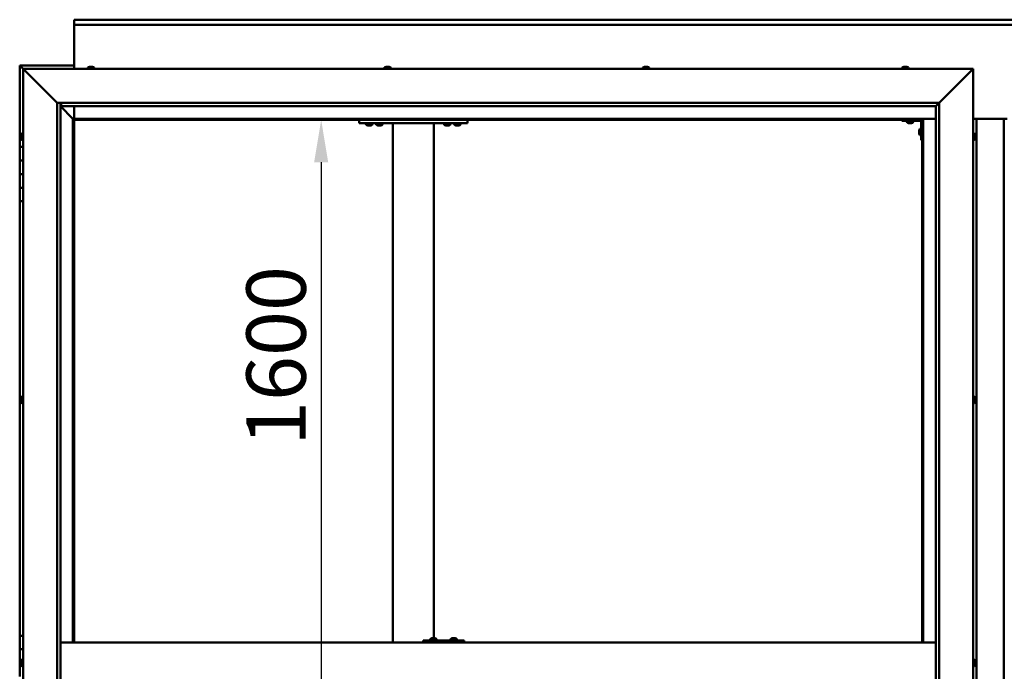
# Model space of a CAD drawing. Units: millimetres. Extents: x -6400 to 24516, y 3016 to 8837.
# Drawn here: x 5002 to 6453, y 4536 to 5496 of the extents above; entities that cross this region are included whole.
import ezdxf

# ---------------------------------------------------------------- set-up
doc = ezdxf.new("R2010")
doc.units = ezdxf.units.MM
doc.header["$LTSCALE"] = 25
doc.layers.add('Dimension (ISO)', color=7, linetype='Continuous', lineweight=25)
doc.layers.add('Visible (ISO)', color=7, linetype='Continuous', lineweight=50)
doc.styles.add('Note Text (ISO)', font='tahoma.ttf')
doc.dimstyles.new('Default (ISO)', dxfattribs={"dimscale": 25, "dimtxt": 3.5, "dimasz": 2.5, "dimexe": 3.175, "dimexo": 0, "dimgap": 0.762, "dimtad": 1, "dimrnd": 1e-08, "dimzin": 0, "dimtxsty": 'Note Text (ISO)', "dimcen": 0.09, "dimdle": 10, "dimclrd": 256, "dimclre": 256, "dimclrt": 256, "dimazin": 0, "dimtfac": 1.001486, "dimtmove": 0, "dimatfit": 3, "dimfxl": 1, "dimtolj": 1, "dimtzin": 0, "dimlwd": -1, "dimlwe": -1, "dimarcsym": 0})

# ---------------------------------------------------------------- blocks, each defined once
blk = doc.blocks.new('*D12')
at = {"layer": 'Defpoints', "color": 0, "transparency": 16777216}
for p in [(5439.2, 5348.2), (5439.2, 3748.2), (5446.3, 3748.2)]:
    blk.add_point(p, dxfattribs=at)
at = {"layer": 'Dimension (ISO)', "transparency": 16777216}
blk.add_line((5446.3, 5285.7), (5446.3, 3810.7), dxfattribs=at)
for points in [[(5435.9, 5285.7), (5456.7, 5285.7), (5446.3, 5348.2)], [(5435.9, 3810.7), (5456.7, 3810.7), (5446.3, 3748.2)]]:
    blk.add_solid(points, dxfattribs=at)
at = {"layer": 'Dimension (ISO)', "transparency": 16777216, "insert": (5336.1, 4867.8), "char_height": 87.5, "attachment_point": 1, "rotation": 90, "style": 'Note Text (ISO)'}
blk.add_mtext('\\A1;1600', dxfattribs=at)

msp = doc.modelspace()

# ---------------------------------------------------------------- linework, layer by layer
at = {"layer": 'Visible (ISO)'}
for p, q in [((5082.1, 5494.7), (5082.1, 5495.7)), ((5082.1, 5495.7), (7782.1, 5495.7)), ((5082.1, 5494.7), (5082.1, 5488.2)), ((5082.1, 5486.2), (5082.1, 5488.2)), ((7782.1, 5488.2), (5082.1, 5488.2)), ((5082.1, 5423.2), (5082.1, 5486.2)), ((5002.1, 5428.2), (5002.1, 5428.2)), ((5002.1, 5428.2), (5002.1, 5428.2)), ((5082.1, 5428.2), (5002.1, 5428.2)), ((5003.7, 5426.6), (5002.1, 5428.2)), ((5002.1, 5428.2), (5002.1, 5428.2)), ((5002.1, 5428.2), (5002.1, 5428.2)), ((5002.1, 5428.2), (5002.1, 5428.2)), ((5002.1, 5428.2), (5002.1, 5428.2)), ((5002.1, 5428.2), (5002.1, 5308.2)), ((5002.1, 5428.2), (5003.7, 5426.6)), ((5003.7, 5426.6), (5007.1, 5423.2)), ((5007.1, 5423.2), (5003.7, 5426.6)), ((5104.9, 5426.4), (5105.4, 5426.4)), ((5105.5, 5426.4), (5105.4, 5426.4)), ((5105.5, 5426.4), (5105.6, 5426.4)), ((5105.6, 5426.4), (5105.8, 5426.4)), ((5105.6, 5426.4), (5105.6, 5426.4)), ((5105.8, 5426.4), (5107.6, 5426.4)), ((5107.6, 5426.4), (5108, 5426.4)), ((5108, 5426.4), (5109.2, 5426.4)), ((5109.3, 5426.4), (5109.2, 5426.4)), ((5109.3, 5426.4), (5109.3, 5426.4)), ((5542, 5426.4), (5541.9, 5426.4)), ((5541.9, 5426.4), (5541.9, 5426.4)), ((5542, 5426.4), (5543.3, 5426.4)), ((5543.3, 5426.4), (5543.7, 5426.4)), ((5543.7, 5426.4), (5545.5, 5426.4)), ((5545.5, 5426.4), (5545.6, 5426.4)), ((5545.6, 5426.4), (5545.7, 5426.4)), ((5545.6, 5426.4), (5545.6, 5426.4)), ((5545.8, 5426.4), (5545.7, 5426.4)), ((5545.8, 5426.4), (5546.3, 5426.4)), ((5922.9, 5426.4), (5923.3, 5426.4)), ((5923.4, 5426.4), (5923.3, 5426.4)), ((5923.4, 5426.4), (5923.5, 5426.4)), ((5923.5, 5426.4), (5923.6, 5426.4)), ((5923.5, 5426.4), (5923.5, 5426.4)), ((5923.6, 5426.4), (5925.4, 5426.4)), ((5925.4, 5426.4), (5925.8, 5426.4)), ((5925.8, 5426.4), (5927.1, 5426.4)), ((5927.2, 5426.4), (5927.1, 5426.4)), ((5927.2, 5426.4), (5927.3, 5426.4)), ((6305, 5426.4), (6304.9, 5426.4)), ((6304.9, 5426.4), (6304.9, 5426.4)), ((6305, 5426.4), (6306.3, 5426.4)), ((6306.3, 5426.4), (6306.7, 5426.4)), ((6306.7, 5426.4), (6308.4, 5426.4)), ((6308.4, 5426.4), (6308.6, 5426.4)), ((6308.6, 5426.4), (6308.7, 5426.4)), ((6308.6, 5426.4), (6308.6, 5426.4)), ((6308.7, 5426.4), (6308.7, 5426.4)), ((6308.7, 5426.4), (6309.3, 5426.4)), ((5009.6, 5420.7), (5007.1, 5423.2)), ((5007.1, 5423.2), (6407.1, 5423.2)), ((5007.1, 5423.2), (5009.6, 5420.7)), ((5007.1, 3673.2), (5007.1, 5423.2)), ((5009.6, 5420.7), (5057.1, 5373.2)), ((5057.1, 5373.2), (5009.6, 5420.7)), ((5102.3, 5425.1), (5102.3, 5423.2)), ((5111.8, 5425.1), (5111.8, 5423.2)), ((5539.3, 5425.1), (5539.3, 5423.2)), ((5548.8, 5425.1), (5548.8, 5423.2)), ((5920.3, 5425.1), (5920.3, 5423.2)), ((5929.8, 5425.1), (5929.8, 5423.2)), ((6302.3, 5425.1), (6302.3, 5423.2)), ((6311.8, 5425.1), (6311.8, 5423.2)), ((6357.1, 5373.2), (6404.6, 5420.7)), ((6404.6, 5420.7), (6357.1, 5373.2)), ((6407.1, 5423.2), (6404.6, 5420.7)), ((6404.6, 5420.7), (6407.1, 5423.2)), ((6407.1, 5423.2), (6407.1, 3673.2)), ((5057.1, 5373.2), (6357.1, 5373.2)), ((5057.1, 3723.2), (5057.1, 5373.2)), ((5062.1, 5373.2), (5062.1, 3728.2)), ((5063.1, 5368.3), (5063.1, 5373.2)), ((5063.1, 5368.2), (5063.1, 5368.3)), ((6352.1, 5368.2), (6352.2, 5368.3)), ((6352.2, 5368.3), (6357.1, 5373.2)), ((6357.1, 5373.2), (6357.1, 3723.2)), ((5062.1, 5368.2), (5080.5, 5349.8)), ((5080.5, 5349.8), (5062.1, 5368.2)), ((6352.1, 5368.2), (5063.1, 5368.2)), ((5082.1, 5349.7), (5082.1, 5368.2)), ((6352.1, 3728.2), (6352.1, 5368.2)), ((5080.5, 5349.8), (5080.6, 5349.7)), ((5080.6, 5349.7), (5080.5, 5349.8)), ((5080.6, 5349.7), (5082.1, 5348.2)), ((6333.6, 5349.7), (5080.6, 5349.7)), ((5082.1, 5348.2), (5080.6, 5349.7)), ((5080.6, 5349.7), (5080.6, 4578.2)), ((5082.1, 5348.2), (6332.1, 5348.2)), ((5082.1, 4578.2), (5082.1, 5348.2)), ((5502.1, 5348.2), (5502.1, 5343.2)), ((5502.1, 5343.2), (5662.1, 5343.2)), ((5512.3, 5341.3), (5512.3, 5343.2)), ((5515.8, 5340), (5514.9, 5340)), ((5518, 5340), (5516.1, 5340)), ((5519.3, 5340), (5518.3, 5340)), ((5521.8, 5341.3), (5521.8, 5343.2)), ((5527.3, 5341.3), (5527.3, 5343.2)), ((5530.8, 5340), (5529.9, 5340)), ((5533, 5340), (5531.1, 5340)), ((5534.3, 5340), (5533.3, 5340)), ((5536.8, 5341.3), (5536.8, 5343.2)), ((5552.1, 5343.2), (5552.1, 4578.2)), ((5554.1, 5343.2), (5610.1, 5343.2)), ((5612.1, 5343.2), (5612.1, 4584.4)), ((5627.3, 5341.3), (5627.3, 5343.2)), ((5630.8, 5340), (5629.9, 5340)), ((5633, 5340), (5631.1, 5340)), ((5634.3, 5340), (5633.3, 5340)), ((5636.8, 5341.3), (5636.8, 5343.2)), ((5642.3, 5341.3), (5642.3, 5343.2)), ((5645.8, 5340), (5644.9, 5340)), ((5648, 5340), (5646.1, 5340)), ((5649.3, 5340), (5648.3, 5340)), ((5651.8, 5341.3), (5651.8, 5343.2)), ((5662.1, 5348.2), (5662.1, 5343.2)), ((6302.1, 5348.2), (6302.1, 5346.7)), ((6302.1, 5346.7), (6329.1, 5346.7)), ((6309.3, 5344.8), (6309.3, 5346.7)), ((6312.8, 5343.5), (6311.9, 5343.5)), ((6315, 5343.5), (6313.1, 5343.5)), ((6316.3, 5343.5), (6315.3, 5343.5)), ((6318.8, 5344.8), (6318.8, 5346.7)), ((6330.6, 5318.2), (6330.6, 5345.2)), ((6332.1, 5348.2), (6333.6, 5349.7)), ((6333.6, 5349.7), (6332.1, 5348.2)), ((6332.1, 5348.2), (6332.1, 4578.2)), ((6333.6, 4578.2), (6333.6, 5349.7)), ((6333.6, 5349.7), (6352.1, 5349.7)), ((6407.1, 5349.7), (6457.1, 5349.7)), ((6412.1, 3746.7), (6412.1, 5349.7)), ((6452.1, 5349.7), (6452.1, 3746.7)), ((5003.8, 5325.3), (5003.8, 5325.4)), ((5003.8, 5325.3), (5003.8, 5325.1)), ((5003.8, 5323.7), (5003.8, 5325.1)), ((5005.2, 5328), (5007.1, 5328)), ((6327.3, 5332.2), (6327.3, 5332.4)), ((6327.3, 5332.2), (6327.3, 5332.1)), ((6327.3, 5332), (6327.3, 5332.1)), ((6327.3, 5330.4), (6327.3, 5332)), ((6327.3, 5328.4), (6327.3, 5330)), ((6327.3, 5328.3), (6327.3, 5328.4)), ((6327.3, 5328.3), (6327.3, 5328.2)), ((6327.3, 5328), (6327.3, 5328.2)), ((6328.7, 5335), (6330.6, 5335)), ((6328.7, 5325.5), (6330.6, 5325.5)), ((6408.9, 5328), (6407.1, 5328)), ((6410.3, 5325.4), (6410.3, 5324.5)), ((5003.8, 5323.4), (5003.8, 5323.7)), ((5003.8, 5323.4), (5003.8, 5323.3)), ((5003.8, 5321.6), (5003.8, 5323.3)), ((5003.8, 5321.4), (5003.8, 5321.6)), ((5003.8, 5321.4), (5003.8, 5321.3)), ((5003.8, 5321), (5003.8, 5321.3)), ((5005.2, 5318.5), (5007.1, 5318.5)), ((6330.6, 5318.2), (6332.1, 5318.2)), ((6408.9, 5318.5), (6407.1, 5318.5)), ((6410.3, 5324.5), (6410.3, 5324.5)), ((6410.3, 5324.1), (6410.3, 5322.3)), ((6410.3, 5322.3), (6410.3, 5322.3)), ((6410.3, 5321.9), (6410.3, 5321)), ((6410.3, 5321), (6410.3, 5321)), ((5007.1, 5308.2), (5002.1, 5308.2)), ((5002.1, 5308.2), (5002.1, 5288.2)), ((5002.1, 5288.2), (5002.1, 5288.2)), ((5002.1, 5288.2), (5007.1, 5288.2)), ((5002.1, 5268.2), (5002.1, 5288.2)), ((5007.1, 5288.2), (5002.1, 5288.2)), ((5007.1, 5268.2), (5002.1, 5268.2)), ((5002.1, 5268.2), (5007.1, 5268.2)), ((5002.1, 5268.2), (5002.1, 5248.2)), ((5002.1, 5248.2), (5002.1, 5248.2)), ((5002.1, 5248.2), (5007.1, 5248.2)), ((5002.1, 5228.2), (5002.1, 5248.2)), ((5007.1, 5248.2), (5002.1, 5248.2)), ((5002.1, 5228.2), (5002.1, 4588.2)), ((5002.1, 5228.2), (5007.1, 5228.2)), ((5003.8, 4937.7), (5003.8, 4937.9)), ((5003.8, 4937.7), (5003.8, 4937.5)), ((5003.8, 4937.4), (5003.8, 4937.5)), ((5003.8, 4935.8), (5003.8, 4937.4)), ((5003.8, 4935.6), (5003.8, 4935.4)), ((5003.8, 4933.8), (5003.8, 4935.4)), ((5003.8, 4933.8), (5003.8, 4933.6)), ((5003.8, 4933.8), (5003.8, 4933.8)), ((5003.8, 4933.5), (5003.8, 4933.6)), ((5005.2, 4940.5), (5007.1, 4940.5)), ((6408.9, 4940.5), (6407.1, 4940.5)), ((6410.3, 4937.9), (6410.3, 4937.5)), ((6410.3, 4937.4), (6410.3, 4937.5)), ((6410.3, 4937.4), (6410.3, 4937.3)), ((6410.3, 4937.3), (6410.3, 4937.2)), ((6410.3, 4937.3), (6410.3, 4937.3)), ((6410.3, 4937.2), (6410.3, 4935.5)), ((6410.3, 4935.5), (6410.3, 4935.1)), ((6410.3, 4935.1), (6410.3, 4933.7)), ((6410.3, 4933.6), (6410.3, 4933.7)), ((6410.3, 4933.6), (6410.3, 4933.5)), ((5005.2, 4931), (5007.1, 4931)), ((6408.9, 4931), (6407.1, 4931)), ((5007.1, 4588.2), (5002.1, 4588.2)), ((5002.1, 4588.2), (5002.1, 4568.2)), ((6352.1, 4578.2), (5062.1, 4578.2)), ((5596.5, 4578.2), (5596.5, 4581.2)), ((5656.5, 4581.2), (5596.5, 4581.2)), ((5606.9, 4583.1), (5606.9, 4581.2)), ((5609.5, 4584.4), (5610.2, 4584.4)), ((5610.2, 4584.4), (5610.5, 4584.4)), ((5610.2, 4584.4), (5610.2, 4584.4)), ((5610.2, 4584.4), (5610.2, 4584.4)), ((5610.2, 4584.4), (5610.2, 4584.4)), ((5610.5, 4584.4), (5612.3, 4584.4)), ((5612.3, 4584.4), (5612.5, 4584.4)), ((5612.7, 4584.4), (5612.5, 4584.4)), ((5612.7, 4584.4), (5613.8, 4584.4)), ((5613.9, 4584.4), (5613.8, 4584.4)), ((5613.9, 4584.4), (5613.9, 4584.4)), ((5616.4, 4583.1), (5616.4, 4581.2)), ((5636.9, 4583.1), (5636.9, 4581.2)), ((5639.5, 4584.4), (5640.2, 4584.4)), ((5640.2, 4584.4), (5640.5, 4584.4)), ((5640.2, 4584.4), (5640.2, 4584.4)), ((5640.2, 4584.4), (5640.2, 4584.4)), ((5640.2, 4584.4), (5640.2, 4584.4)), ((5640.5, 4584.4), (5642.3, 4584.4)), ((5642.3, 4584.4), (5642.5, 4584.4)), ((5642.7, 4584.4), (5642.5, 4584.4)), ((5642.7, 4584.4), (5643.8, 4584.4)), ((5643.9, 4584.4), (5643.8, 4584.4)), ((5643.9, 4584.4), (5643.9, 4584.4)), ((5646.4, 4583.1), (5646.4, 4581.2)), ((5656.8, 4581.2), (5656.5, 4581.2)), ((5656.5, 4578.2), (5656.5, 4581.2)), ((5002.1, 4568.2), (5007.1, 4568.2)), ((5002.1, 4548.2), (5002.1, 4568.2)), ((5007.1, 4568.2), (5002.1, 4568.2)), ((5003.8, 4548.2), (5002.1, 4548.2)), ((5002.1, 4548.2), (5003.8, 4548.2)), ((5002.1, 4548.2), (5002.1, 4528.2)), ((5003.8, 4550.1), (5003.8, 4550.4)), ((5003.8, 4550.1), (5003.8, 4550)), ((5003.8, 4549.8), (5003.8, 4550)), ((5003.8, 4548.2), (5003.8, 4549.8)), ((5003.8, 4548.2), (5003.8, 4548)), ((5003.8, 4547.7), (5003.8, 4548)), ((5003.8, 4546.3), (5003.8, 4547.7)), ((5003.8, 4546.3), (5003.8, 4546.1)), ((5003.8, 4546), (5003.8, 4546.1)), ((5005.2, 4553), (5007.1, 4553)), ((5005.2, 4543.5), (5007.1, 4543.5)), ((6408.9, 4553), (6407.1, 4553)), ((6408.9, 4543.5), (6407.1, 4543.5)), ((6410.3, 4550.4), (6410.3, 4549.4)), ((6410.3, 4550.4), (6410.3, 4550.4)), ((6410.3, 4549), (6410.3, 4549.2)), ((6410.3, 4549), (6410.3, 4547.2)), ((6410.3, 4547), (6410.3, 4547)), ((6410.3, 4547), (6410.3, 4546.8)), ((6410.3, 4547), (6410.3, 4547)), ((6410.3, 4546.8), (6410.3, 4546.8)), ((6410.3, 4546.8), (6410.3, 4546)), ((6410.3, 4546.8), (6410.3, 4546.8))]:
    msp.add_line(p, q, dxfattribs=at)
for centre, radius, start, end in [((5107.1, 5418.8), 8, 106.0077, 125.6853), ((5107.1, 5418.8), 8, 54.3147, 73.9923), ((5544.1, 5418.8), 8, 106.0077, 125.6853), ((5544.1, 5418.8), 8, 54.3147, 73.9923), ((5925.1, 5418.8), 8, 106.0077, 125.6853), ((5925.1, 5418.8), 8, 54.3147, 73.9923), ((6307.1, 5418.8), 8, 106.0077, 125.6853), ((6307.1, 5418.8), 8, 54.3147, 73.9923), ((5102.5, 5425.1), 0.2, 125.6853, 180), ((5111.6, 5425.1), 0.2, 0, 54.3147), ((5539.5, 5425.1), 0.2, 125.6853, 180), ((5548.6, 5425.1), 0.2, 0, 54.3147), ((5920.5, 5425.1), 0.2, 125.6853, 180), ((5929.6, 5425.1), 0.2, 0, 54.3147), ((6302.5, 5425.1), 0.2, 125.6853, 180), ((6311.6, 5425.1), 0.2, 0, 54.3147), ((5512.5, 5341.3), 0.2, 180, 234.3147), ((5517.1, 5347.7), 8, 234.3147, 253.6652), ((5517.1, 5347.7), 8, 286.3348, 305.6853), ((5521.6, 5341.3), 0.2, 305.6853, 0), ((5527.5, 5341.3), 0.2, 180, 234.3147), ((5532.1, 5347.7), 8, 234.3147, 253.6652), ((5532.1, 5347.7), 8, 286.3348, 305.6853), ((5536.6, 5341.3), 0.2, 305.6853, 0), ((5627.5, 5341.3), 0.2, 180, 234.3147), ((5632.1, 5347.7), 8, 234.3147, 253.6652), ((5632.1, 5347.7), 8, 286.3348, 305.6853), ((5636.6, 5341.3), 0.2, 305.6853, 0), ((5642.5, 5341.3), 0.2, 180, 234.3147), ((5647.1, 5347.7), 8, 234.3147, 253.6652), ((5647.1, 5347.7), 8, 286.3348, 305.6853), ((5651.6, 5341.3), 0.2, 305.6853, 0), ((6309.5, 5344.8), 0.2, 180, 234.3147), ((6314.1, 5351.2), 8, 234.3147, 253.6652), ((6314.1, 5351.2), 8, 286.3348, 305.6853), ((6318.6, 5344.8), 0.2, 305.6853, 0), ((6329.1, 5345.2), 1.5, 0, 90), ((6329.1, 5345.2), 3, 0, 87.3833), ((5011.5, 5323.2), 8, 144.3147, 163.9923), ((5005.2, 5327.8), 0.2, 90, 144.3147), ((6335, 5330.2), 8, 144.3147, 163.9923), ((6335, 5330.2), 8, 196.0077, 215.6853), ((6328.7, 5334.8), 0.2, 90, 144.3147), ((6328.7, 5325.7), 0.2, 215.6853, 270), ((6408.9, 5327.8), 0.2, 35.6853, 90), ((6402.6, 5323.2), 8, 16.3341, 35.6853), ((5011.5, 5323.2), 8, 196.0077, 215.6853), ((5005.2, 5318.7), 0.2, 215.6853, 270), ((6408.9, 5318.7), 0.2, 270, 324.3147), ((6402.6, 5323.2), 8, 324.3147, 343.6659), ((5011.5, 4935.7), 8, 144.3147, 163.9923), ((5011.5, 4935.7), 8, 196.0077, 215.6853), ((5005.2, 4940.3), 0.2, 90, 144.3147), ((6408.9, 4940.3), 0.2, 35.6853, 90), ((6402.6, 4935.7), 8, 16.0077, 35.6853), ((6402.6, 4935.7), 8, 324.3147, 343.9923), ((5005.2, 4931.2), 0.2, 215.6853, 270), ((6408.9, 4931.2), 0.2, 270, 324.3147), ((5607.1, 4583.1), 0.2, 125.6853, 180), ((5611.7, 4576.8), 8, 106.0077, 125.6853), ((5611.7, 4576.8), 8, 54.3147, 73.9923), ((5616.2, 4583.1), 0.2, 0, 54.3147), ((5637.1, 4583.1), 0.2, 125.6853, 180), ((5641.7, 4576.8), 8, 106.0077, 125.6853), ((5641.7, 4576.8), 8, 54.3147, 73.9923), ((5646.2, 4583.1), 0.2, 0, 54.3147), ((5011.5, 4548.2), 8, 144.3147, 163.9923), ((5011.5, 4548.2), 8, 196.0077, 215.6853), ((5005.2, 4552.8), 0.2, 90, 144.3147), ((5005.2, 4543.7), 0.2, 215.6853, 270), ((6408.9, 4552.8), 0.2, 35.6853, 90), ((6408.9, 4543.7), 0.2, 270, 324.3147), ((6402.6, 4548.2), 8, 16.193, 35.6853), ((6402.6, 4548.2), 8, 324.3147, 343.807)]:
    msp.add_arc(centre, radius, start, end, dxfattribs=at)
msp.add_ellipse((5656.8, 4575.2), major_axis=(0, 6), ratio=0.01384, start_param=5.235988, end_param=6.283185, dxfattribs=at)
for points, knots in [([(5105.8, 5426.4), (5105.7, 5426.4), (5105.7, 5426.4), (5105.6, 5426.4), (5105.5, 5426.4), (5105.5, 5426.4), (5105.5, 5426.4), (5105.4, 5426.4)], [0.17438702, 0.17438702, 0.17438702, 0.17438702, 0.18896797, 0.18896797, 0.20586323, 0.20586323, 0.21737852, 0.21737852, 0.21737852, 0.21737852]), ([(5108, 5426.4), (5107.9, 5426.4), (5107.9, 5426.4), (5107.8, 5426.4), (5107.7, 5426.4), (5107.6, 5426.4), (5107.6, 5426.4), (5107.6, 5426.4)], [0.17438702, 0.17438702, 0.17438702, 0.17438702, 0.18896797, 0.18896797, 0.20586323, 0.20586323, 0.21737852, 0.21737852, 0.21737852, 0.21737852]), ([(5109.3, 5426.4), (5109.3, 5426.4), (5109.3, 5426.4), (5109.3, 5426.4), (5109.3, 5426.4), (5109.2, 5426.4), (5109.2, 5426.4), (5109.2, 5426.4)], [0.17438702, 0.17438702, 0.17438702, 0.17438702, 0.18896797, 0.18896797, 0.20586323, 0.20586323, 0.21737852, 0.21737852, 0.21737852, 0.21737852]), ([(5542, 5426.4), (5542, 5426.4), (5541.9, 5426.4), (5541.9, 5426.4), (5541.9, 5426.4), (5541.9, 5426.4), (5541.9, 5426.4), (5541.9, 5426.4)], [0.17438702, 0.17438702, 0.17438702, 0.17438702, 0.18896797, 0.18896797, 0.20586323, 0.20586323, 0.21737852, 0.21737852, 0.21737852, 0.21737852]), ([(5543.7, 5426.4), (5543.7, 5426.4), (5543.6, 5426.4), (5543.5, 5426.4), (5543.5, 5426.4), (5543.4, 5426.4), (5543.3, 5426.4), (5543.3, 5426.4)], [0.17438702, 0.17438702, 0.17438702, 0.17438702, 0.18896797, 0.18896797, 0.20586323, 0.20586323, 0.21737852, 0.21737852, 0.21737852, 0.21737852]), ([(5545.8, 5426.4), (5545.8, 5426.4), (5545.8, 5426.4), (5545.7, 5426.4), (5545.6, 5426.4), (5545.6, 5426.4), (5545.5, 5426.4), (5545.5, 5426.4)], [0.17438702, 0.17438702, 0.17438702, 0.17438702, 0.18896797, 0.18896797, 0.20586323, 0.20586323, 0.21737852, 0.21737852, 0.21737852, 0.21737852]), ([(5923.6, 5426.4), (5923.6, 5426.4), (5923.5, 5426.4), (5923.4, 5426.4), (5923.4, 5426.4), (5923.3, 5426.4), (5923.3, 5426.4), (5923.3, 5426.4)], [0.17438702, 0.17438702, 0.17438702, 0.17438702, 0.18896797, 0.18896797, 0.20586323, 0.20586323, 0.21737851, 0.21737851, 0.21737851, 0.21737851]), ([(5925.8, 5426.4), (5925.7, 5426.4), (5925.7, 5426.4), (5925.6, 5426.4), (5925.5, 5426.4), (5925.4, 5426.4), (5925.4, 5426.4), (5925.4, 5426.4)], [0.17438702, 0.17438702, 0.17438702, 0.17438702, 0.18896797, 0.18896797, 0.20586323, 0.20586323, 0.21737852, 0.21737852, 0.21737852, 0.21737852]), ([(5927.2, 5426.4), (5927.2, 5426.4), (5927.2, 5426.4), (5927.2, 5426.4), (5927.2, 5426.4), (5927.2, 5426.4), (5927.1, 5426.4), (5927.1, 5426.4)], [0.17438702, 0.17438702, 0.17438702, 0.17438702, 0.18896797, 0.18896797, 0.20586323, 0.20586323, 0.21737852, 0.21737852, 0.21737852, 0.21737852]), ([(6305, 5426.4), (6305, 5426.4), (6304.9, 5426.4), (6304.9, 5426.4), (6304.9, 5426.4), (6304.9, 5426.4), (6304.9, 5426.4), (6304.9, 5426.4)], [0.17438702, 0.17438702, 0.17438702, 0.17438702, 0.18896797, 0.18896797, 0.20586323, 0.20586323, 0.21737852, 0.21737852, 0.21737852, 0.21737852]), ([(6306.7, 5426.4), (6306.6, 5426.4), (6306.6, 5426.4), (6306.5, 5426.4), (6306.4, 5426.4), (6306.3, 5426.4), (6306.3, 5426.4), (6306.3, 5426.4)], [0.17438702, 0.17438702, 0.17438702, 0.17438702, 0.18896797, 0.18896797, 0.20586323, 0.20586323, 0.21737852, 0.21737852, 0.21737852, 0.21737852]), ([(6308.7, 5426.4), (6308.7, 5426.4), (6308.7, 5426.4), (6308.6, 5426.4), (6308.6, 5426.4), (6308.5, 5426.4), (6308.5, 5426.4), (6308.4, 5426.4)], [0.17438702, 0.17438702, 0.17438702, 0.17438702, 0.18896797, 0.18896797, 0.20586323, 0.20586323, 0.21737852, 0.21737852, 0.21737852, 0.21737852]), ([(5514.8, 5340), (5514.8, 5340), (5514.8, 5340), (5514.8, 5340), (5514.8, 5340), (5514.9, 5340)], [0.19569168, 0.19569168, 0.19569168, 0.19569168, 0.20586323, 0.20586323, 0.21737852, 0.21737852, 0.21737852, 0.21737852]), ([(5515.8, 5340), (5515.8, 5340), (5515.8, 5340), (5515.9, 5340), (5516, 5340), (5516.1, 5340), (5516.1, 5340), (5516.1, 5340)], [0.17438702, 0.17438702, 0.17438702, 0.17438702, 0.18896797, 0.18896797, 0.20586323, 0.20586323, 0.21737852, 0.21737852, 0.21737852, 0.21737852]), ([(5518, 5340), (5518, 5340), (5518.1, 5340), (5518.2, 5340), (5518.2, 5340), (5518.3, 5340), (5518.3, 5340), (5518.3, 5340)], [0.17438702, 0.17438702, 0.17438702, 0.17438702, 0.18896797, 0.18896797, 0.20586323, 0.20586323, 0.21737852, 0.21737852, 0.21737852, 0.21737852]), ([(5519.3, 5340), (5519.3, 5340), (5519.3, 5340), (5519.3, 5340), (5519.3, 5340), (5519.3, 5340)], [0.17438702, 0.17438702, 0.17438702, 0.17438702, 0.18896797, 0.18896797, 0.19569168, 0.19569168, 0.19569168, 0.19569168]), ([(5529.8, 5340), (5529.8, 5340), (5529.8, 5340), (5529.8, 5340), (5529.8, 5340), (5529.9, 5340)], [0.19569168, 0.19569168, 0.19569168, 0.19569168, 0.20586323, 0.20586323, 0.21737852, 0.21737852, 0.21737852, 0.21737852]), ([(5530.8, 5340), (5530.8, 5340), (5530.8, 5340), (5530.9, 5340), (5531, 5340), (5531.1, 5340), (5531.1, 5340), (5531.1, 5340)], [0.17438702, 0.17438702, 0.17438702, 0.17438702, 0.18896797, 0.18896797, 0.20586323, 0.20586323, 0.21737852, 0.21737852, 0.21737852, 0.21737852]), ([(5533, 5340), (5533, 5340), (5533.1, 5340), (5533.2, 5340), (5533.2, 5340), (5533.3, 5340), (5533.3, 5340), (5533.3, 5340)], [0.17438702, 0.17438702, 0.17438702, 0.17438702, 0.18896797, 0.18896797, 0.20586323, 0.20586323, 0.21737852, 0.21737852, 0.21737852, 0.21737852]), ([(5534.3, 5340), (5534.3, 5340), (5534.3, 5340), (5534.3, 5340), (5534.3, 5340), (5534.3, 5340)], [0.17438702, 0.17438702, 0.17438702, 0.17438702, 0.18896797, 0.18896797, 0.19569168, 0.19569168, 0.19569168, 0.19569168]), ([(5629.8, 5340), (5629.8, 5340), (5629.8, 5340), (5629.8, 5340), (5629.8, 5340), (5629.9, 5340)], [0.19569168, 0.19569168, 0.19569168, 0.19569168, 0.20586323, 0.20586323, 0.21737852, 0.21737852, 0.21737852, 0.21737852]), ([(5630.8, 5340), (5630.8, 5340), (5630.8, 5340), (5630.9, 5340), (5631, 5340), (5631.1, 5340), (5631.1, 5340), (5631.1, 5340)], [0.17438702, 0.17438702, 0.17438702, 0.17438702, 0.18896797, 0.18896797, 0.20586323, 0.20586323, 0.21737852, 0.21737852, 0.21737852, 0.21737852]), ([(5633, 5340), (5633, 5340), (5633.1, 5340), (5633.2, 5340), (5633.2, 5340), (5633.3, 5340), (5633.3, 5340), (5633.3, 5340)], [0.17438702, 0.17438702, 0.17438702, 0.17438702, 0.18896797, 0.18896797, 0.20586323, 0.20586323, 0.21737852, 0.21737852, 0.21737852, 0.21737852]), ([(5634.3, 5340), (5634.3, 5340), (5634.3, 5340), (5634.3, 5340), (5634.3, 5340), (5634.3, 5340)], [0.17438702, 0.17438702, 0.17438702, 0.17438702, 0.18896797, 0.18896797, 0.19569168, 0.19569168, 0.19569168, 0.19569168]), ([(5644.8, 5340), (5644.8, 5340), (5644.8, 5340), (5644.8, 5340), (5644.8, 5340), (5644.9, 5340)], [0.19569168, 0.19569168, 0.19569168, 0.19569168, 0.20586323, 0.20586323, 0.21737852, 0.21737852, 0.21737852, 0.21737852]), ([(5645.8, 5340), (5645.8, 5340), (5645.8, 5340), (5645.9, 5340), (5646, 5340), (5646.1, 5340), (5646.1, 5340), (5646.1, 5340)], [0.17438702, 0.17438702, 0.17438702, 0.17438702, 0.18896797, 0.18896797, 0.20586323, 0.20586323, 0.21737852, 0.21737852, 0.21737852, 0.21737852]), ([(5648, 5340), (5648, 5340), (5648.1, 5340), (5648.2, 5340), (5648.2, 5340), (5648.3, 5340), (5648.3, 5340), (5648.3, 5340)], [0.17438702, 0.17438702, 0.17438702, 0.17438702, 0.18896797, 0.18896797, 0.20586323, 0.20586323, 0.21737852, 0.21737852, 0.21737852, 0.21737852]), ([(5649.3, 5340), (5649.3, 5340), (5649.3, 5340), (5649.3, 5340), (5649.3, 5340), (5649.3, 5340)], [0.17438702, 0.17438702, 0.17438702, 0.17438702, 0.18896797, 0.18896797, 0.19569168, 0.19569168, 0.19569168, 0.19569168]), ([(6311.8, 5343.5), (6311.8, 5343.5), (6311.8, 5343.5), (6311.8, 5343.5), (6311.8, 5343.5), (6311.9, 5343.5)], [0.19569168, 0.19569168, 0.19569168, 0.19569168, 0.20586323, 0.20586323, 0.21737852, 0.21737852, 0.21737852, 0.21737852]), ([(6312.8, 5343.5), (6312.8, 5343.5), (6312.8, 5343.5), (6312.9, 5343.5), (6313, 5343.5), (6313.1, 5343.5), (6313.1, 5343.5), (6313.1, 5343.5)], [0.17438702, 0.17438702, 0.17438702, 0.17438702, 0.18896797, 0.18896797, 0.20586323, 0.20586323, 0.21737852, 0.21737852, 0.21737852, 0.21737852]), ([(6315, 5343.5), (6315, 5343.5), (6315.1, 5343.5), (6315.2, 5343.5), (6315.2, 5343.5), (6315.3, 5343.5), (6315.3, 5343.5), (6315.3, 5343.5)], [0.17438702, 0.17438702, 0.17438702, 0.17438702, 0.18896797, 0.18896797, 0.20586323, 0.20586323, 0.21737852, 0.21737852, 0.21737852, 0.21737852]), ([(6316.3, 5343.5), (6316.3, 5343.5), (6316.3, 5343.5), (6316.3, 5343.5), (6316.3, 5343.5), (6316.3, 5343.5)], [0.17438702, 0.17438702, 0.17438702, 0.17438702, 0.18896797, 0.18896797, 0.19569168, 0.19569168, 0.19569168, 0.19569168]), ([(5003.8, 5325.3), (5003.8, 5325.3), (5003.8, 5325.3), (5003.8, 5325.3), (5003.8, 5325.3), (5003.8, 5325.2), (5003.8, 5325.2), (5003.8, 5325.1)], [0.17438702, 0.17438702, 0.17438702, 0.17438702, 0.18896797, 0.18896797, 0.20586323, 0.20586323, 0.21737851, 0.21737851, 0.21737851, 0.21737851]), ([(6327.3, 5332.2), (6327.3, 5332.2), (6327.3, 5332.2), (6327.3, 5332.2), (6327.3, 5332.1), (6327.3, 5332.1), (6327.3, 5332), (6327.3, 5332)], [0.17438702, 0.17438702, 0.17438702, 0.17438702, 0.18896797, 0.18896797, 0.20586323, 0.20586323, 0.21737852, 0.21737852, 0.21737852, 0.21737852]), ([(6327.3, 5330.4), (6327.3, 5330.4), (6327.3, 5330.3), (6327.3, 5330.2), (6327.3, 5330.2), (6327.3, 5330.1), (6327.3, 5330), (6327.3, 5330)], [0.17438702, 0.17438702, 0.17438702, 0.17438702, 0.18896797, 0.18896797, 0.20586323, 0.20586323, 0.21737852, 0.21737852, 0.21737852, 0.21737852]), ([(6327.3, 5328.4), (6327.3, 5328.4), (6327.3, 5328.3), (6327.3, 5328.3), (6327.3, 5328.2), (6327.3, 5328.2), (6327.3, 5328.2), (6327.3, 5328.2)], [0.17438702, 0.17438702, 0.17438702, 0.17438702, 0.18896797, 0.18896797, 0.20586323, 0.20586323, 0.21737851, 0.21737851, 0.21737851, 0.21737851]), ([(6410.3, 5325.4), (6410.3, 5325.4), (6410.3, 5325.4), (6410.3, 5325.4), (6410.3, 5325.5), (6410.3, 5325.5)], [0.17438702, 0.17438702, 0.17438702, 0.17438702, 0.18896797, 0.18896797, 0.19470305, 0.19470305, 0.19470305, 0.19470305]), ([(5003.8, 5323.7), (5003.8, 5323.6), (5003.8, 5323.6), (5003.8, 5323.5), (5003.8, 5323.4), (5003.8, 5323.3), (5003.8, 5323.3), (5003.8, 5323.3)], [0.17438702, 0.17438702, 0.17438702, 0.17438702, 0.18896797, 0.18896797, 0.20586323, 0.20586323, 0.21737851, 0.21737851, 0.21737851, 0.21737851]), ([(5003.8, 5321.6), (5003.8, 5321.5), (5003.8, 5321.5), (5003.8, 5321.4), (5003.8, 5321.4), (5003.8, 5321.3), (5003.8, 5321.3), (5003.8, 5321.3)], [0.17438702, 0.17438702, 0.17438702, 0.17438702, 0.18896797, 0.18896797, 0.20586323, 0.20586323, 0.21737852, 0.21737852, 0.21737852, 0.21737852]), ([(6410.3, 5324.1), (6410.3, 5324.2), (6410.3, 5324.2), (6410.3, 5324.3), (6410.3, 5324.4), (6410.3, 5324.4), (6410.3, 5324.5), (6410.3, 5324.5)], [0.17438702, 0.17438702, 0.17438702, 0.17438702, 0.18896797, 0.18896797, 0.20586323, 0.20586323, 0.21737851, 0.21737851, 0.21737851, 0.21737851]), ([(6410.3, 5324.5), (6410.3, 5324.4), (6410.3, 5324.4), (6410.3, 5324.4), (6410.3, 5324.3), (6410.3, 5324.3)], [0.17438702, 0.17438702, 0.17438702, 0.17438702, 0.18896797, 0.18896797, 0.19470305, 0.19470305, 0.19470305, 0.19470305]), ([(6410.3, 5322.3), (6410.3, 5322.2), (6410.3, 5322.2), (6410.3, 5322.1), (6410.3, 5322.1), (6410.3, 5322.1)], [0.17438702, 0.17438702, 0.17438702, 0.17438702, 0.18896797, 0.18896797, 0.19470305, 0.19470305, 0.19470305, 0.19470305]), ([(6410.3, 5321.9), (6410.3, 5322), (6410.3, 5322), (6410.3, 5322.1), (6410.3, 5322.1), (6410.3, 5322.2), (6410.3, 5322.3), (6410.3, 5322.3)], [0.17438702, 0.17438702, 0.17438702, 0.17438702, 0.18896797, 0.18896797, 0.20586323, 0.20586323, 0.21737851, 0.21737851, 0.21737851, 0.21737851]), ([(6410.3, 5321), (6410.3, 5321), (6410.3, 5321), (6410.3, 5320.9), (6410.3, 5321), (6410.3, 5321), (6410.3, 5321), (6410.3, 5321)], [0.17438702, 0.17438702, 0.17438702, 0.17438702, 0.18896797, 0.18896797, 0.20586323, 0.20586323, 0.21737852, 0.21737852, 0.21737852, 0.21737852]), ([(5003.8, 4937.7), (5003.8, 4937.7), (5003.8, 4937.6), (5003.8, 4937.6), (5003.8, 4937.6), (5003.8, 4937.5), (5003.8, 4937.5), (5003.8, 4937.4)], [0.17438702, 0.17438702, 0.17438702, 0.17438702, 0.18896797, 0.18896797, 0.20586323, 0.20586323, 0.21737851, 0.21737851, 0.21737851, 0.21737851]), ([(5003.8, 4935.8), (5003.8, 4935.8), (5003.8, 4935.7), (5003.8, 4935.6), (5003.8, 4935.5), (5003.8, 4935.5), (5003.8, 4935.4), (5003.8, 4935.4)], [0.17438702, 0.17438702, 0.17438702, 0.17438702, 0.18896797, 0.18896797, 0.20586323, 0.20586323, 0.21737851, 0.21737851, 0.21737851, 0.21737851]), ([(5003.8, 4933.8), (5003.8, 4933.8), (5003.8, 4933.8), (5003.8, 4933.7), (5003.8, 4933.7), (5003.8, 4933.7), (5003.8, 4933.6), (5003.8, 4933.6)], [0.17438702, 0.17438702, 0.17438702, 0.17438702, 0.18896797, 0.18896797, 0.20586323, 0.20586323, 0.21737852, 0.21737852, 0.21737852, 0.21737852]), ([(6410.3, 4937.2), (6410.3, 4937.3), (6410.3, 4937.3), (6410.3, 4937.4), (6410.3, 4937.4), (6410.3, 4937.5), (6410.3, 4937.5), (6410.3, 4937.5)], [0.17438702, 0.17438702, 0.17438702, 0.17438702, 0.18896797, 0.18896797, 0.20586323, 0.20586323, 0.21737852, 0.21737852, 0.21737852, 0.21737852]), ([(6410.3, 4935.1), (6410.3, 4935.1), (6410.3, 4935.2), (6410.3, 4935.3), (6410.3, 4935.3), (6410.3, 4935.4), (6410.3, 4935.5), (6410.3, 4935.5)], [0.17438702, 0.17438702, 0.17438702, 0.17438702, 0.18896797, 0.18896797, 0.20586323, 0.20586323, 0.21737851, 0.21737851, 0.21737851, 0.21737851]), ([(6410.3, 4933.6), (6410.3, 4933.5), (6410.3, 4933.5), (6410.3, 4933.6), (6410.3, 4933.6), (6410.3, 4933.6), (6410.3, 4933.7), (6410.3, 4933.7)], [0.17438702, 0.17438702, 0.17438702, 0.17438702, 0.18896797, 0.18896797, 0.20586323, 0.20586323, 0.21737851, 0.21737851, 0.21737851, 0.21737851]), ([(5610.5, 4584.4), (5610.5, 4584.4), (5610.4, 4584.4), (5610.3, 4584.4), (5610.3, 4584.4), (5610.2, 4584.4), (5610.2, 4584.4), (5610.2, 4584.4)], [0.17438702, 0.17438702, 0.17438702, 0.17438702, 0.18896797, 0.18896797, 0.20586323, 0.20586323, 0.21737852, 0.21737852, 0.21737852, 0.21737852]), ([(5612.7, 4584.4), (5612.7, 4584.4), (5612.6, 4584.4), (5612.5, 4584.4), (5612.5, 4584.4), (5612.4, 4584.4), (5612.3, 4584.4), (5612.3, 4584.4)], [0.17438702, 0.17438702, 0.17438702, 0.17438702, 0.18896797, 0.18896797, 0.20586323, 0.20586323, 0.21737852, 0.21737852, 0.21737852, 0.21737852]), ([(5613.9, 4584.4), (5613.9, 4584.4), (5613.9, 4584.4), (5613.9, 4584.4), (5613.9, 4584.4), (5613.9, 4584.4), (5613.8, 4584.4), (5613.8, 4584.4)], [0.17438702, 0.17438702, 0.17438702, 0.17438702, 0.18896797, 0.18896797, 0.20586323, 0.20586323, 0.21737852, 0.21737852, 0.21737852, 0.21737852]), ([(5640.5, 4584.4), (5640.4, 4584.4), (5640.4, 4584.4), (5640.3, 4584.4), (5640.3, 4584.4), (5640.2, 4584.4), (5640.2, 4584.4), (5640.2, 4584.4)], [0.17438702, 0.17438702, 0.17438702, 0.17438702, 0.18896797, 0.18896797, 0.20586323, 0.20586323, 0.21737852, 0.21737852, 0.21737852, 0.21737852]), ([(5642.7, 4584.4), (5642.7, 4584.4), (5642.6, 4584.4), (5642.5, 4584.4), (5642.5, 4584.4), (5642.4, 4584.4), (5642.3, 4584.4), (5642.3, 4584.4)], [0.17438702, 0.17438702, 0.17438702, 0.17438702, 0.18896797, 0.18896797, 0.20586323, 0.20586323, 0.21737852, 0.21737852, 0.21737852, 0.21737852]), ([(5643.9, 4584.4), (5643.9, 4584.4), (5643.9, 4584.4), (5643.9, 4584.4), (5643.9, 4584.4), (5643.9, 4584.4), (5643.8, 4584.4), (5643.8, 4584.4)], [0.17438702, 0.17438702, 0.17438702, 0.17438702, 0.18896797, 0.18896797, 0.20586323, 0.20586323, 0.21737852, 0.21737852, 0.21737852, 0.21737852]), ([(5003.8, 4550.1), (5003.8, 4550.1), (5003.8, 4550.1), (5003.8, 4550), (5003.8, 4550), (5003.8, 4549.9), (5003.8, 4549.9), (5003.8, 4549.8)], [0.17438702, 0.17438702, 0.17438702, 0.17438702, 0.18896797, 0.18896797, 0.20586323, 0.20586323, 0.21737851, 0.21737851, 0.21737851, 0.21737851]), ([(5003.8, 4548.2), (5003.8, 4548.1), (5003.8, 4548.1), (5003.8, 4548), (5003.8, 4547.9), (5003.8, 4547.8), (5003.8, 4547.8), (5003.8, 4547.7)], [0.17438702, 0.17438702, 0.17438702, 0.17438702, 0.18896797, 0.18896797, 0.20586323, 0.20586323, 0.21737851, 0.21737851, 0.21737851, 0.21737851]), ([(5003.8, 4546.3), (5003.8, 4546.2), (5003.8, 4546.2), (5003.8, 4546.1), (5003.8, 4546.1), (5003.8, 4546.1), (5003.8, 4546.1), (5003.8, 4546.1)], [0.17438702, 0.17438702, 0.17438702, 0.17438702, 0.18896797, 0.18896797, 0.20586323, 0.20586323, 0.21737852, 0.21737852, 0.21737852, 0.21737852]), ([(6410.3, 4550.4), (6410.3, 4550.4), (6410.3, 4550.4), (6410.3, 4550.4), (6410.3, 4550.4), (6410.3, 4550.4), (6410.3, 4550.4), (6410.3, 4550.4)], [0.17438702, 0.17438702, 0.17438702, 0.17438702, 0.18896797, 0.18896797, 0.20586323, 0.20586323, 0.21737852, 0.21737852, 0.21737852, 0.21737852]), ([(6410.3, 4549), (6410.3, 4549), (6410.3, 4549.1), (6410.3, 4549.2), (6410.3, 4549.2), (6410.3, 4549.3), (6410.3, 4549.3), (6410.3, 4549.4)], [0.17438702, 0.17438702, 0.17438702, 0.17438702, 0.18896797, 0.18896797, 0.20586323, 0.20586323, 0.21737851, 0.21737851, 0.21737851, 0.21737851]), ([(6410.3, 4546.8), (6410.3, 4546.8), (6410.3, 4546.9), (6410.3, 4546.9), (6410.3, 4547), (6410.3, 4547.1), (6410.3, 4547.1), (6410.3, 4547.2)], [0.17438702, 0.17438702, 0.17438702, 0.17438702, 0.18896797, 0.18896797, 0.20586323, 0.20586323, 0.21737851, 0.21737851, 0.21737851, 0.21737851])]:
    msp.add_open_spline(points, degree=3, knots=knots, dxfattribs=at)
for points in [[(5003.8, 4935.6), (5003.8, 4935.6), (5003.8, 4935.7), (5003.8, 4935.7)], [(6410.3, 4549.3), (6410.3, 4549.3), (6410.3, 4549.3), (6410.3, 4549.2)], [(6410.3, 4547.1), (6410.3, 4547.1), (6410.3, 4547.1), (6410.3, 4547)], [(6410.3, 4546), (6410.3, 4546), (6410.3, 4546), (6410.3, 4546)]]:
    msp.add_open_spline(points, degree=3, dxfattribs=at)

# ---------------------------------------------------------------- dimensions: what is measured, and where the dimension line sits
at = {"layer": 'Dimension (ISO)'}
dim = msp.add_linear_dim(base=(5446.3, 3748.2), p1=(5439.2, 5348.2), p2=(5439.2, 3748.2), angle=270, dimstyle='Default (ISO)', override={"dimgap": 0.762, "dimdec": 0, "dimse1": 1, "dimse2": 1, "dimtol": 0, "dimlim": 0, "dimtp": 0, "dimtm": 0, "dimtdec": 2, "dimtofl": 0, "dimatfit": 1}, dxfattribs=at)
dim.commit()
dim.dimension.update_dxf_attribs({"geometry": '*D12', "text_midpoint": (5446.3, 4990.1), "dimtype": 160})

doc.saveas('drawing.dxf')
